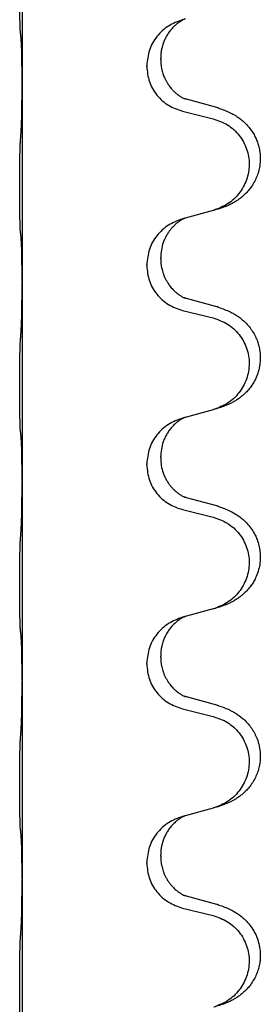
# Model space of a CAD drawing. Units: millimetres. Extents: x -704 to 1244, y -234 to 536.
# Drawn here: x 1054 to 1058, y 363 to 378 of the extents above; entities that cross this region are included whole.
import ezdxf

# ---------------------------------------------------------------- set-up
doc = ezdxf.new("R2010")
doc.units = ezdxf.units.MM

# ---------------------------------------------------------------- blocks, each defined once
blk = doc.blocks.new('HL50WU-0-140', base_point=(269.672, 150.691))
at = {"color": 7, "linetype": 'Continuous'}
for p, q in [((1054.114, 380.484), (1054.114, 377.324)), ((1056.715, 378.335), (1056.673, 378.323)), ((1056.324, 377.689), (1056.324, 377.704)), ((1056.102, 377.578), (1056.102, 377.593)), ((1054.114, 377.324), (1054.114, 377.309)), ((1054.114, 377.309), (1054.114, 374.149)), ((1057.219, 376.922), (1056.734, 377.054)), ((1056.673, 376.864), (1057.159, 376.744)), ((1057.159, 375.281), (1056.715, 375.16)), ((1056.715, 375.16), (1056.673, 375.148)), ((1056.324, 374.514), (1056.324, 374.529)), ((1056.102, 374.403), (1056.102, 374.418)), ((1054.114, 374.149), (1054.114, 374.134)), ((1054.114, 374.134), (1054.114, 370.974)), ((1057.219, 373.747), (1056.734, 373.879)), ((1056.673, 373.689), (1057.159, 373.569)), ((1056.715, 371.985), (1056.673, 371.973)), ((1057.159, 372.106), (1056.715, 371.985)), ((1056.324, 371.339), (1056.324, 371.354)), ((1056.102, 371.228), (1056.102, 371.243)), ((1054.114, 370.974), (1054.114, 370.959)), ((1054.114, 370.959), (1054.114, 367.799)), ((1057.219, 370.572), (1056.734, 370.704)), ((1056.673, 370.514), (1057.159, 370.394)), ((1057.159, 368.931), (1056.715, 368.81)), ((1056.715, 368.81), (1056.673, 368.798)), ((1056.102, 368.053), (1056.102, 368.068)), ((1056.324, 368.164), (1056.324, 368.179)), ((1054.114, 367.799), (1054.114, 367.784)), ((1054.114, 367.784), (1054.114, 364.624)), ((1057.219, 367.397), (1056.734, 367.529)), ((1056.673, 367.339), (1057.159, 367.219)), ((1057.159, 365.756), (1056.715, 365.635)), ((1056.715, 365.635), (1056.673, 365.623)), ((1056.102, 364.878), (1056.102, 364.893)), ((1056.324, 364.989), (1056.324, 365.004)), ((1054.114, 364.624), (1054.114, 364.609)), ((1054.114, 364.609), (1054.114, 361.449)), ((1057.219, 364.222), (1056.734, 364.354)), ((1056.673, 364.164), (1057.159, 364.044))]:
    blk.add_line(p, q, dxfattribs=at)
for points, knots in [([(1054.089, 378.114), (1054.088, 378.126), (1054.086, 378.152), (1054.084, 378.189), (1054.083, 378.223), (1054.082, 378.259), (1054.081, 378.298), (1054.08, 378.342), (1054.079, 378.39), (1054.078, 378.444), (1054.078, 378.501), (1054.077, 378.562), (1054.076, 378.626), (1054.076, 378.694), (1054.076, 378.762), (1054.076, 378.832), (1054.076, 378.901), (1054.076, 378.97), (1054.077, 379.036), (1054.077, 379.1), (1054.078, 379.161), (1054.078, 379.218), (1054.079, 379.272), (1054.08, 379.325), (1054.081, 379.38), (1054.083, 379.441), (1054.085, 379.506), (1054.087, 379.553), (1054.089, 379.576)], [0, 0, 0, 0, 0.038853, 0.077709, 0.110153, 0.142595, 0.184238, 0.225881, 0.276792, 0.327702, 0.387232, 0.446762, 0.512955, 0.579148, 0.648877, 0.718606, 0.788125, 0.857644, 0.923219, 0.988793, 1.048028, 1.107262, 1.159001, 1.210739, 1.266824, 1.322909, 1.392873, 1.462834, 1.462834, 1.462834, 1.462834]), ([(1056.673, 378.323), (1056.595, 378.294), (1056.439, 378.236), (1056.255, 378.062), (1056.127, 377.842), (1056.11, 377.676), (1056.102, 377.593)], [0, 0, 0, 0, 0.2476959, 0.4953848, 0.743561, 0.9917429, 0.9917429, 0.9917429, 0.9917429]), ([(1056.715, 378.335), (1056.711, 378.334), (1056.702, 378.33), (1056.686, 378.323), (1056.665, 378.312), (1056.642, 378.298), (1056.621, 378.284), (1056.605, 378.273), (1056.593, 378.264), (1056.57, 378.245), (1056.535, 378.214), (1056.491, 378.167), (1056.45, 378.114), (1056.415, 378.058), (1056.386, 378.001), (1056.364, 377.946), (1056.348, 377.893), (1056.335, 377.836), (1056.325, 377.773), (1056.324, 377.727), (1056.324, 377.704)], [0, 0, 0, 0, 0.0132133, 0.0264267, 0.0552582, 0.0841047, 0.1068313, 0.1295493, 0.1417842, 0.1540213, 0.2174845, 0.2810014, 0.3490315, 0.4170499, 0.4791353, 0.5412099, 0.5937031, 0.646189, 0.7150811, 0.7839509, 0.7839509, 0.7839509, 0.7839509]), ([(1054.1, 378.011), (1054.099, 378.02), (1054.097, 378.036), (1054.094, 378.062), (1054.092, 378.087), (1054.09, 378.105), (1054.089, 378.114)], [0, 0, 0, 0, 0.0251849, 0.0503698, 0.076599, 0.1028283, 0.1028283, 0.1028283, 0.1028283]), ([(1054.114, 377.324), (1054.114, 377.369), (1054.114, 377.46), (1054.113, 377.57), (1054.112, 377.653), (1054.111, 377.706), (1054.11, 377.756), (1054.109, 377.823), (1054.107, 377.908), (1054.102, 377.977), (1054.1, 378.011)], [0, 0, 0, 0, 0.1361268, 0.2722536, 0.3288234, 0.3853922, 0.4326156, 0.4798416, 0.5837625, 0.6876694, 0.6876694, 0.6876694, 0.6876694]), ([(1056.324, 377.689), (1056.325, 377.658), (1056.327, 377.595), (1056.342, 377.522), (1056.358, 377.468), (1056.37, 377.435), (1056.382, 377.404), (1056.393, 377.38), (1056.404, 377.358), (1056.414, 377.34), (1056.425, 377.322), (1056.437, 377.301), (1056.452, 377.279), (1056.471, 377.253), (1056.493, 377.226), (1056.519, 377.197), (1056.548, 377.168), (1056.573, 377.147), (1056.59, 377.133), (1056.602, 377.124), (1056.618, 377.112), (1056.639, 377.099), (1056.661, 377.085), (1056.681, 377.074), (1056.696, 377.067), (1056.702, 377.064), (1056.705, 377.063)], [0, 0, 0, 0, 0.0938929, 0.1877688, 0.2252303, 0.2626894, 0.2926552, 0.3226172, 0.3437048, 0.3647925, 0.3859729, 0.4071533, 0.4369912, 0.4668326, 0.5036922, 0.5405563, 0.5832112, 0.625856, 0.6380513, 0.6502449, 0.6729119, 0.6955875, 0.7243878, 0.7531721, 0.763286, 0.7733999, 0.7733999, 0.7733999, 0.7733999]), ([(1056.102, 377.578), (1056.11, 377.496), (1056.126, 377.331), (1056.254, 377.114), (1056.439, 376.945), (1056.595, 376.891), (1056.673, 376.864)], [0, 0, 0, 0, 0.2452936, 0.4905862, 0.7359184, 0.9812533, 0.9812533, 0.9812533, 0.9812533]), ([(1054.1, 376.552), (1054.102, 376.594), (1054.107, 376.678), (1054.109, 376.778), (1054.11, 376.85), (1054.111, 376.906), (1054.112, 376.972), (1054.113, 377.066), (1054.114, 377.178), (1054.114, 377.265), (1054.114, 377.309)], [0, 0, 0, 0, 0.1262599, 0.2525183, 0.2984002, 0.3442818, 0.4199023, 0.495523, 0.6262616, 0.7570001, 0.7570001, 0.7570001, 0.7570001]), ([(1056.734, 377.054), (1056.729, 377.056), (1056.72, 377.058), (1056.71, 377.061), (1056.705, 377.063)], [0, 0, 0, 0, 0.01489689, 0.02979377, 0.02979377, 0.02979377, 0.02979377]), ([(1057.252, 376.912), (1057.282, 376.902), (1057.343, 376.881), (1057.421, 376.847), (1057.486, 376.813), (1057.542, 376.779), (1057.598, 376.739), (1057.663, 376.685), (1057.73, 376.614), (1057.788, 376.534), (1057.831, 376.458), (1057.861, 376.388), (1057.885, 376.315), (1057.905, 376.225), (1057.915, 376.116), (1057.907, 376.001), (1057.885, 375.9), (1057.854, 375.811), (1057.813, 375.726), (1057.764, 375.65), (1057.71, 375.583), (1057.657, 375.53), (1057.604, 375.485), (1057.554, 375.448), (1057.503, 375.416), (1057.452, 375.388), (1057.4, 375.363), (1057.336, 375.337), (1057.26, 375.31), (1057.201, 375.293), (1057.171, 375.284)], [0, 0, 0, 0, 0.096027, 0.192052, 0.254301, 0.316552, 0.388552, 0.460594, 0.570532, 0.680463, 0.75608, 0.83165, 0.908427, 0.985271, 1.109979, 1.234725, 1.328168, 1.421553, 1.5159, 1.610248, 1.691564, 1.772848, 1.836227, 1.899596, 1.958735, 2.017874, 2.074503, 2.13113, 2.224009, 2.316889, 2.316889, 2.316889, 2.316889]), ([(1057.252, 376.912), (1057.247, 376.913), (1057.236, 376.917), (1057.225, 376.92), (1057.219, 376.922)], [0, 0, 0, 0, 0.01712211, 0.03424421, 0.03424421, 0.03424421, 0.03424421]), ([(1057.159, 376.744), (1057.238, 376.716), (1057.396, 376.661), (1057.553, 376.516), (1057.645, 376.377), (1057.696, 376.262), (1057.728, 376.141), (1057.738, 376.016), (1057.726, 375.891), (1057.694, 375.769), (1057.643, 375.655), (1057.551, 375.517), (1057.399, 375.373), (1057.247, 375.314), (1057.171, 375.284)], [0, 0, 0, 0, 0.248898, 0.497791, 0.622697, 0.747676, 0.872611, 0.997478, 1.12239, 1.247373, 1.372424, 1.497405, 1.740933, 1.984464, 1.984464, 1.984464, 1.984464]), ([(1054.089, 374.939), (1054.088, 374.951), (1054.086, 374.977), (1054.084, 375.014), (1054.083, 375.048), (1054.082, 375.084), (1054.081, 375.123), (1054.08, 375.167), (1054.079, 375.215), (1054.078, 375.269), (1054.078, 375.326), (1054.077, 375.387), (1054.076, 375.451), (1054.076, 375.519), (1054.076, 375.587), (1054.076, 375.657), (1054.076, 375.726), (1054.076, 375.795), (1054.077, 375.861), (1054.077, 375.925), (1054.078, 375.986), (1054.078, 376.043), (1054.079, 376.097), (1054.08, 376.15), (1054.081, 376.205), (1054.083, 376.266), (1054.085, 376.331), (1054.087, 376.378), (1054.089, 376.401)], [0, 0, 0, 0, 0.038853, 0.077709, 0.110153, 0.142595, 0.184238, 0.225881, 0.276792, 0.327702, 0.387232, 0.446762, 0.512955, 0.579148, 0.648877, 0.718606, 0.788125, 0.857644, 0.923219, 0.988793, 1.048028, 1.107262, 1.159001, 1.210739, 1.266824, 1.322909, 1.392873, 1.462834, 1.462834, 1.462834, 1.462834]), ([(1056.673, 375.148), (1056.595, 375.119), (1056.439, 375.061), (1056.255, 374.887), (1056.127, 374.667), (1056.11, 374.501), (1056.102, 374.418)], [0, 0, 0, 0, 0.2476959, 0.4953848, 0.743561, 0.9917429, 0.9917429, 0.9917429, 0.9917429]), ([(1056.715, 375.16), (1056.711, 375.159), (1056.702, 375.155), (1056.686, 375.148), (1056.665, 375.137), (1056.642, 375.123), (1056.621, 375.109), (1056.605, 375.098), (1056.593, 375.089), (1056.572, 375.072), (1056.541, 375.044), (1056.504, 375.007), (1056.473, 374.969), (1056.449, 374.937), (1056.43, 374.907), (1056.41, 374.872), (1056.387, 374.827), (1056.356, 374.751), (1056.33, 374.652), (1056.326, 374.57), (1056.324, 374.529)], [0, 0, 0, 0, 0.0132133, 0.0264267, 0.0552582, 0.0841047, 0.1068313, 0.1295493, 0.1417842, 0.1540213, 0.2101072, 0.266222, 0.3112305, 0.3562182, 0.3866562, 0.4170992, 0.4779129, 0.5387497, 0.6612617, 0.7837765, 0.7837765, 0.7837765, 0.7837765]), ([(1054.1, 374.836), (1054.099, 374.845), (1054.097, 374.861), (1054.094, 374.887), (1054.092, 374.912), (1054.09, 374.93), (1054.089, 374.939)], [0, 0, 0, 0, 0.0251849, 0.0503698, 0.076599, 0.1028283, 0.1028283, 0.1028283, 0.1028283]), ([(1054.114, 374.149), (1054.114, 374.194), (1054.114, 374.285), (1054.113, 374.395), (1054.112, 374.478), (1054.111, 374.531), (1054.11, 374.581), (1054.109, 374.648), (1054.107, 374.733), (1054.102, 374.802), (1054.1, 374.836)], [0, 0, 0, 0, 0.1361268, 0.2722536, 0.3288234, 0.3853922, 0.4326156, 0.4798416, 0.5837625, 0.6876694, 0.6876694, 0.6876694, 0.6876694]), ([(1056.324, 374.514), (1056.324, 374.497), (1056.325, 374.463), (1056.33, 374.417), (1056.337, 374.376), (1056.345, 374.337), (1056.357, 374.297), (1056.372, 374.253), (1056.391, 374.209), (1056.409, 374.173), (1056.425, 374.147), (1056.437, 374.126), (1056.452, 374.104), (1056.471, 374.078), (1056.493, 374.051), (1056.519, 374.022), (1056.548, 373.993), (1056.573, 373.972), (1056.59, 373.958), (1056.602, 373.949), (1056.618, 373.937), (1056.639, 373.924), (1056.661, 373.91), (1056.681, 373.899), (1056.696, 373.892), (1056.702, 373.889), (1056.705, 373.888)], [0, 0, 0, 0, 0.0508893, 0.1017866, 0.139329, 0.1768739, 0.2209078, 0.2649481, 0.3149175, 0.3648756, 0.3860574, 0.4072365, 0.437074, 0.4669157, 0.5037754, 0.5406394, 0.5832943, 0.6259392, 0.6381345, 0.650328, 0.6729951, 0.6956706, 0.724471, 0.7532552, 0.7633692, 0.7734831, 0.7734831, 0.7734831, 0.7734831]), ([(1056.102, 374.403), (1056.11, 374.321), (1056.126, 374.156), (1056.254, 373.939), (1056.439, 373.77), (1056.595, 373.716), (1056.673, 373.689)], [0, 0, 0, 0, 0.2452936, 0.4905862, 0.7359184, 0.9812533, 0.9812533, 0.9812533, 0.9812533]), ([(1054.1, 373.377), (1054.102, 373.419), (1054.107, 373.503), (1054.109, 373.603), (1054.11, 373.675), (1054.111, 373.731), (1054.112, 373.797), (1054.113, 373.891), (1054.114, 374.003), (1054.114, 374.09), (1054.114, 374.134)], [0, 0, 0, 0, 0.1262599, 0.2525183, 0.2984002, 0.3442818, 0.4199023, 0.495523, 0.6262616, 0.7570001, 0.7570001, 0.7570001, 0.7570001]), ([(1056.734, 373.879), (1056.729, 373.881), (1056.72, 373.883), (1056.71, 373.886), (1056.705, 373.888)], [0, 0, 0, 0, 0.01489689, 0.02979377, 0.02979377, 0.02979377, 0.02979377]), ([(1057.252, 373.737), (1057.282, 373.727), (1057.343, 373.706), (1057.421, 373.672), (1057.486, 373.638), (1057.542, 373.604), (1057.598, 373.564), (1057.659, 373.513), (1057.72, 373.45), (1057.777, 373.376), (1057.824, 373.296), (1057.86, 373.218), (1057.885, 373.14), (1057.905, 373.05), (1057.915, 372.941), (1057.907, 372.833), (1057.889, 372.744), (1057.864, 372.66), (1057.823, 372.568), (1057.768, 372.48), (1057.71, 372.408), (1057.657, 372.355), (1057.604, 372.31), (1057.554, 372.273), (1057.503, 372.241), (1057.452, 372.213), (1057.4, 372.188), (1057.336, 372.162), (1057.26, 372.135), (1057.201, 372.118), (1057.171, 372.109)], [0, 0, 0, 0, 0.096027, 0.192052, 0.254299, 0.316552, 0.388562, 0.460594, 0.555556, 0.650547, 0.741131, 0.83167, 0.908455, 0.985292, 1.110027, 1.234743, 1.3087, 1.382638, 1.49641, 1.610233, 1.691566, 1.772834, 1.83621, 1.899582, 1.958721, 2.01786, 2.074489, 2.131116, 2.223995, 2.316875, 2.316875, 2.316875, 2.316875]), ([(1057.252, 373.737), (1057.247, 373.738), (1057.236, 373.742), (1057.225, 373.745), (1057.219, 373.747)], [0, 0, 0, 0, 0.01712211, 0.03424421, 0.03424421, 0.03424421, 0.03424421]), ([(1057.159, 373.569), (1057.238, 373.541), (1057.396, 373.486), (1057.553, 373.341), (1057.645, 373.202), (1057.696, 373.087), (1057.728, 372.966), (1057.738, 372.841), (1057.726, 372.716), (1057.694, 372.594), (1057.643, 372.48), (1057.551, 372.342), (1057.399, 372.198), (1057.247, 372.139), (1057.171, 372.109)], [0, 0, 0, 0, 0.248898, 0.497791, 0.622697, 0.747676, 0.872611, 0.997478, 1.12239, 1.247373, 1.372424, 1.497405, 1.740933, 1.984464, 1.984464, 1.984464, 1.984464]), ([(1054.089, 371.764), (1054.088, 371.776), (1054.086, 371.802), (1054.084, 371.839), (1054.083, 371.873), (1054.082, 371.909), (1054.081, 371.948), (1054.08, 371.992), (1054.079, 372.04), (1054.078, 372.094), (1054.078, 372.151), (1054.077, 372.212), (1054.076, 372.276), (1054.076, 372.344), (1054.076, 372.412), (1054.076, 372.482), (1054.076, 372.551), (1054.076, 372.62), (1054.077, 372.686), (1054.077, 372.75), (1054.078, 372.811), (1054.078, 372.868), (1054.079, 372.922), (1054.08, 372.975), (1054.081, 373.03), (1054.083, 373.091), (1054.085, 373.156), (1054.087, 373.203), (1054.089, 373.226)], [0, 0, 0, 0, 0.038853, 0.077709, 0.110153, 0.142595, 0.184238, 0.225881, 0.276792, 0.327702, 0.387232, 0.446762, 0.512955, 0.579148, 0.648877, 0.718606, 0.788125, 0.857644, 0.923219, 0.988793, 1.048028, 1.107262, 1.159001, 1.210739, 1.266824, 1.322909, 1.392873, 1.462834, 1.462834, 1.462834, 1.462834]), ([(1056.673, 371.973), (1056.595, 371.944), (1056.439, 371.886), (1056.255, 371.712), (1056.127, 371.492), (1056.11, 371.326), (1056.102, 371.243)], [0, 0, 0, 0, 0.2476959, 0.4953848, 0.743561, 0.9917429, 0.9917429, 0.9917429, 0.9917429]), ([(1056.715, 371.985), (1056.711, 371.984), (1056.702, 371.98), (1056.686, 371.973), (1056.665, 371.962), (1056.642, 371.948), (1056.621, 371.934), (1056.605, 371.923), (1056.593, 371.914), (1056.57, 371.895), (1056.535, 371.864), (1056.491, 371.817), (1056.45, 371.764), (1056.415, 371.708), (1056.387, 371.652), (1056.356, 371.576), (1056.33, 371.477), (1056.326, 371.395), (1056.324, 371.354)], [0, 0, 0, 0, 0.0132133, 0.0264267, 0.0552582, 0.0841047, 0.1068313, 0.1295493, 0.1417842, 0.1540213, 0.2174842, 0.2810014, 0.3490331, 0.4170499, 0.477878, 0.5387009, 0.661213, 0.7837277, 0.7837277, 0.7837277, 0.7837277]), ([(1054.1, 371.661), (1054.099, 371.67), (1054.097, 371.686), (1054.094, 371.712), (1054.092, 371.737), (1054.09, 371.755), (1054.089, 371.764)], [0, 0, 0, 0, 0.0251849, 0.0503698, 0.076599, 0.1028283, 0.1028283, 0.1028283, 0.1028283]), ([(1054.114, 370.974), (1054.114, 371.019), (1054.114, 371.11), (1054.113, 371.22), (1054.112, 371.303), (1054.111, 371.356), (1054.11, 371.406), (1054.109, 371.473), (1054.107, 371.558), (1054.102, 371.627), (1054.1, 371.661)], [0, 0, 0, 0, 0.1361268, 0.2722536, 0.3288234, 0.3853922, 0.4326156, 0.4798416, 0.5837625, 0.6876694, 0.6876694, 0.6876694, 0.6876694]), ([(1056.324, 371.339), (1056.326, 371.299), (1056.329, 371.217), (1056.356, 371.119), (1056.386, 371.044), (1056.412, 370.991), (1056.442, 370.943), (1056.472, 370.901), (1056.502, 370.865), (1056.53, 370.836), (1056.556, 370.811), (1056.575, 370.795), (1056.59, 370.783), (1056.602, 370.774), (1056.618, 370.762), (1056.639, 370.749), (1056.661, 370.735), (1056.681, 370.724), (1056.696, 370.717), (1056.702, 370.714), (1056.705, 370.713)], [0, 0, 0, 0, 0.1218157, 0.2436287, 0.3041191, 0.3646066, 0.4191562, 0.4736975, 0.5178058, 0.5619054, 0.5937805, 0.6256498, 0.6378448, 0.6500386, 0.6727059, 0.6953812, 0.7241815, 0.7529658, 0.7630797, 0.7731936, 0.7731936, 0.7731936, 0.7731936]), ([(1056.102, 371.228), (1056.11, 371.146), (1056.126, 370.981), (1056.254, 370.764), (1056.439, 370.595), (1056.595, 370.541), (1056.673, 370.514)], [0, 0, 0, 0, 0.2452936, 0.4905862, 0.7359184, 0.9812533, 0.9812533, 0.9812533, 0.9812533]), ([(1054.1, 370.202), (1054.102, 370.244), (1054.107, 370.328), (1054.109, 370.432), (1054.11, 370.514), (1054.111, 370.574), (1054.112, 370.635), (1054.113, 370.72), (1054.114, 370.828), (1054.114, 370.915), (1054.114, 370.959)], [0, 0, 0, 0, 0.1262599, 0.2525183, 0.3120942, 0.3716697, 0.4335963, 0.495523, 0.6262616, 0.7570001, 0.7570001, 0.7570001, 0.7570001]), ([(1056.734, 370.704), (1056.729, 370.706), (1056.72, 370.708), (1056.71, 370.711), (1056.705, 370.713)], [0, 0, 0, 0, 0.01489689, 0.02979377, 0.02979377, 0.02979377, 0.02979377]), ([(1057.252, 370.562), (1057.282, 370.552), (1057.343, 370.531), (1057.421, 370.497), (1057.486, 370.463), (1057.542, 370.429), (1057.598, 370.389), (1057.663, 370.335), (1057.73, 370.264), (1057.788, 370.184), (1057.831, 370.108), (1057.865, 370.031), (1057.892, 369.942), (1057.909, 369.843), (1057.914, 369.742), (1057.904, 369.637), (1057.88, 369.53), (1057.843, 369.436), (1057.802, 369.359), (1057.76, 369.295), (1057.71, 369.233), (1057.657, 369.18), (1057.604, 369.135), (1057.554, 369.098), (1057.503, 369.066), (1057.452, 369.038), (1057.4, 369.013), (1057.336, 368.987), (1057.26, 368.96), (1057.201, 368.943), (1057.171, 368.934)], [0, 0, 0, 0, 0.096027, 0.192052, 0.254301, 0.316552, 0.388551, 0.460594, 0.570538, 0.680462, 0.756061, 0.83165, 0.932584, 1.033563, 1.134158, 1.234778, 1.348478, 1.462125, 1.536211, 1.610266, 1.691564, 1.772865, 1.836247, 1.899613, 1.958751, 2.017891, 2.07452, 2.131147, 2.224026, 2.316907, 2.316907, 2.316907, 2.316907]), ([(1057.252, 370.562), (1057.247, 370.563), (1057.236, 370.567), (1057.225, 370.57), (1057.219, 370.572)], [0, 0, 0, 0, 0.01712211, 0.03424421, 0.03424421, 0.03424421, 0.03424421]), ([(1057.159, 370.394), (1057.238, 370.366), (1057.396, 370.311), (1057.553, 370.166), (1057.645, 370.027), (1057.696, 369.912), (1057.728, 369.791), (1057.738, 369.666), (1057.726, 369.541), (1057.694, 369.419), (1057.643, 369.305), (1057.551, 369.167), (1057.399, 369.023), (1057.247, 368.964), (1057.171, 368.934)], [0, 0, 0, 0, 0.248898, 0.497791, 0.622697, 0.747676, 0.872611, 0.997478, 1.12239, 1.247373, 1.372424, 1.497405, 1.740933, 1.984464, 1.984464, 1.984464, 1.984464]), ([(1054.089, 368.589), (1054.088, 368.601), (1054.086, 368.627), (1054.084, 368.664), (1054.083, 368.698), (1054.082, 368.734), (1054.081, 368.773), (1054.08, 368.817), (1054.079, 368.865), (1054.078, 368.919), (1054.078, 368.976), (1054.077, 369.037), (1054.076, 369.101), (1054.076, 369.169), (1054.076, 369.237), (1054.076, 369.307), (1054.076, 369.376), (1054.076, 369.445), (1054.077, 369.511), (1054.077, 369.575), (1054.078, 369.636), (1054.078, 369.693), (1054.079, 369.747), (1054.08, 369.8), (1054.081, 369.855), (1054.083, 369.916), (1054.085, 369.981), (1054.087, 370.028), (1054.089, 370.051)], [0, 0, 0, 0, 0.038853, 0.077709, 0.110153, 0.142595, 0.184238, 0.225881, 0.276792, 0.327702, 0.387232, 0.446762, 0.512955, 0.579148, 0.648877, 0.718606, 0.788125, 0.857644, 0.923219, 0.988793, 1.048028, 1.107262, 1.159001, 1.210739, 1.266824, 1.322909, 1.392873, 1.462834, 1.462834, 1.462834, 1.462834]), ([(1056.673, 368.798), (1056.595, 368.769), (1056.439, 368.711), (1056.255, 368.537), (1056.127, 368.317), (1056.11, 368.151), (1056.102, 368.068)], [0, 0, 0, 0, 0.2476959, 0.4953848, 0.743561, 0.9917429, 0.9917429, 0.9917429, 0.9917429]), ([(1056.715, 368.81), (1056.711, 368.809), (1056.702, 368.805), (1056.686, 368.798), (1056.665, 368.787), (1056.642, 368.773), (1056.621, 368.759), (1056.605, 368.748), (1056.593, 368.739), (1056.57, 368.72), (1056.535, 368.689), (1056.491, 368.642), (1056.45, 368.589), (1056.415, 368.533), (1056.386, 368.476), (1056.364, 368.421), (1056.348, 368.368), (1056.335, 368.311), (1056.325, 368.248), (1056.324, 368.202), (1056.324, 368.179)], [0, 0, 0, 0, 0.0132133, 0.0264267, 0.0552582, 0.0841047, 0.1068313, 0.1295493, 0.1417842, 0.1540213, 0.2174845, 0.2810014, 0.3490315, 0.4170499, 0.4791353, 0.5412099, 0.5937031, 0.646189, 0.7150811, 0.7839509, 0.7839509, 0.7839509, 0.7839509]), ([(1054.1, 368.486), (1054.099, 368.495), (1054.097, 368.511), (1054.094, 368.537), (1054.092, 368.562), (1054.09, 368.58), (1054.089, 368.589)], [0, 0, 0, 0, 0.0251849, 0.0503698, 0.076599, 0.1028283, 0.1028283, 0.1028283, 0.1028283]), ([(1054.114, 367.799), (1054.114, 367.844), (1054.114, 367.935), (1054.113, 368.045), (1054.112, 368.128), (1054.111, 368.181), (1054.11, 368.231), (1054.109, 368.298), (1054.107, 368.383), (1054.102, 368.452), (1054.1, 368.486)], [0, 0, 0, 0, 0.1361268, 0.2722536, 0.3288234, 0.3853922, 0.4326156, 0.4798416, 0.5837625, 0.6876694, 0.6876694, 0.6876694, 0.6876694]), ([(1056.102, 368.053), (1056.11, 367.971), (1056.126, 367.806), (1056.254, 367.589), (1056.439, 367.42), (1056.595, 367.366), (1056.673, 367.339)], [0, 0, 0, 0, 0.2452936, 0.4905862, 0.7359184, 0.9812533, 0.9812533, 0.9812533, 0.9812533]), ([(1056.324, 368.164), (1056.324, 368.147), (1056.325, 368.113), (1056.33, 368.067), (1056.337, 368.026), (1056.345, 367.987), (1056.357, 367.947), (1056.372, 367.903), (1056.391, 367.859), (1056.409, 367.823), (1056.425, 367.797), (1056.437, 367.776), (1056.452, 367.754), (1056.471, 367.728), (1056.493, 367.701), (1056.519, 367.672), (1056.548, 367.643), (1056.573, 367.622), (1056.59, 367.608), (1056.602, 367.599), (1056.618, 367.587), (1056.639, 367.574), (1056.661, 367.56), (1056.681, 367.549), (1056.696, 367.542), (1056.702, 367.539), (1056.705, 367.538)], [0, 0, 0, 0, 0.0508893, 0.1017866, 0.139329, 0.1768739, 0.2209078, 0.2649481, 0.3149175, 0.3648756, 0.3860574, 0.4072365, 0.437074, 0.4669157, 0.5037754, 0.5406394, 0.5832943, 0.6259392, 0.6381345, 0.650328, 0.6729951, 0.6956706, 0.724471, 0.7532552, 0.7633691, 0.773483, 0.773483, 0.773483, 0.773483]), ([(1054.1, 367.027), (1054.102, 367.069), (1054.107, 367.153), (1054.109, 367.26), (1054.111, 367.348), (1054.112, 367.411), (1054.112, 367.469), (1054.113, 367.548), (1054.114, 367.653), (1054.114, 367.74), (1054.114, 367.784)], [0, 0, 0, 0, 0.1262576, 0.2525195, 0.3210536, 0.3895864, 0.4425552, 0.4955242, 0.6262627, 0.7570013, 0.7570013, 0.7570013, 0.7570013]), ([(1056.734, 367.529), (1056.729, 367.531), (1056.72, 367.533), (1056.71, 367.536), (1056.705, 367.538)], [0, 0, 0, 0, 0.01489689, 0.02979377, 0.02979377, 0.02979377, 0.02979377]), ([(1057.252, 367.387), (1057.282, 367.377), (1057.343, 367.356), (1057.421, 367.322), (1057.486, 367.288), (1057.542, 367.254), (1057.598, 367.214), (1057.659, 367.163), (1057.72, 367.1), (1057.777, 367.026), (1057.824, 366.946), (1057.866, 366.853), (1057.898, 366.744), (1057.912, 366.636), (1057.912, 366.543), (1057.903, 366.461), (1057.885, 366.375), (1057.854, 366.286), (1057.813, 366.201), (1057.764, 366.125), (1057.71, 366.058), (1057.657, 366.005), (1057.604, 365.96), (1057.554, 365.923), (1057.503, 365.891), (1057.452, 365.863), (1057.4, 365.838), (1057.336, 365.812), (1057.26, 365.785), (1057.201, 365.768), (1057.171, 365.759)], [0, 0, 0, 0, 0.096027, 0.192052, 0.254299, 0.316552, 0.38856, 0.460594, 0.555567, 0.650545, 0.741082, 0.831673, 0.956373, 1.08103, 1.157909, 1.234748, 1.328139, 1.421573, 1.515931, 1.610269, 1.691583, 1.772869, 1.836248, 1.899617, 1.958756, 2.017895, 2.074524, 2.131151, 2.22403, 2.31691, 2.31691, 2.31691, 2.31691]), ([(1057.252, 367.387), (1057.247, 367.388), (1057.236, 367.392), (1057.225, 367.395), (1057.219, 367.397)], [0, 0, 0, 0, 0.01712211, 0.03424421, 0.03424421, 0.03424421, 0.03424421]), ([(1057.159, 367.219), (1057.238, 367.191), (1057.396, 367.136), (1057.553, 366.991), (1057.645, 366.852), (1057.696, 366.737), (1057.728, 366.616), (1057.738, 366.491), (1057.726, 366.366), (1057.694, 366.244), (1057.643, 366.13), (1057.551, 365.992), (1057.399, 365.848), (1057.247, 365.789), (1057.171, 365.759)], [0, 0, 0, 0, 0.248898, 0.497791, 0.622697, 0.747676, 0.872611, 0.997478, 1.12239, 1.247373, 1.372424, 1.497405, 1.740933, 1.984464, 1.984464, 1.984464, 1.984464]), ([(1054.089, 365.414), (1054.088, 365.426), (1054.086, 365.452), (1054.084, 365.489), (1054.083, 365.523), (1054.082, 365.559), (1054.081, 365.598), (1054.08, 365.642), (1054.079, 365.69), (1054.078, 365.744), (1054.078, 365.801), (1054.077, 365.862), (1054.076, 365.926), (1054.076, 365.994), (1054.076, 366.062), (1054.076, 366.132), (1054.076, 366.201), (1054.076, 366.27), (1054.077, 366.336), (1054.077, 366.4), (1054.078, 366.461), (1054.078, 366.518), (1054.079, 366.572), (1054.08, 366.625), (1054.081, 366.68), (1054.083, 366.741), (1054.085, 366.806), (1054.087, 366.853), (1054.089, 366.876)], [0, 0, 0, 0, 0.038853, 0.077709, 0.110153, 0.142595, 0.184238, 0.225881, 0.276792, 0.327702, 0.387232, 0.446762, 0.512955, 0.579148, 0.648877, 0.718606, 0.788125, 0.857644, 0.923219, 0.988793, 1.048028, 1.107262, 1.159001, 1.210739, 1.266824, 1.322909, 1.392873, 1.462834, 1.462834, 1.462834, 1.462834]), ([(1056.673, 365.623), (1056.595, 365.594), (1056.439, 365.536), (1056.255, 365.362), (1056.127, 365.142), (1056.11, 364.976), (1056.102, 364.893)], [0, 0, 0, 0, 0.2476959, 0.4953848, 0.743561, 0.9917429, 0.9917429, 0.9917429, 0.9917429]), ([(1056.715, 365.635), (1056.711, 365.634), (1056.702, 365.63), (1056.686, 365.623), (1056.665, 365.612), (1056.642, 365.598), (1056.621, 365.584), (1056.605, 365.573), (1056.593, 365.564), (1056.57, 365.545), (1056.535, 365.514), (1056.491, 365.467), (1056.45, 365.414), (1056.415, 365.358), (1056.386, 365.301), (1056.364, 365.246), (1056.348, 365.193), (1056.335, 365.136), (1056.325, 365.073), (1056.324, 365.027), (1056.324, 365.004)], [0, 0, 0, 0, 0.0132133, 0.0264267, 0.0552582, 0.0841047, 0.1068313, 0.1295493, 0.1417842, 0.1540213, 0.2174845, 0.2810014, 0.3490315, 0.4170499, 0.4791353, 0.5412099, 0.5937031, 0.646189, 0.7150811, 0.7839509, 0.7839509, 0.7839509, 0.7839509]), ([(1054.1, 365.311), (1054.099, 365.32), (1054.097, 365.336), (1054.094, 365.362), (1054.092, 365.387), (1054.09, 365.405), (1054.089, 365.414)], [0, 0, 0, 0, 0.0251849, 0.0503698, 0.076599, 0.1028283, 0.1028283, 0.1028283, 0.1028283]), ([(1054.114, 364.624), (1054.114, 364.669), (1054.114, 364.76), (1054.113, 364.87), (1054.112, 364.953), (1054.111, 365.006), (1054.11, 365.056), (1054.109, 365.123), (1054.107, 365.208), (1054.102, 365.277), (1054.1, 365.311)], [0, 0, 0, 0, 0.1361268, 0.2722536, 0.3288234, 0.3853922, 0.4326156, 0.4798416, 0.5837625, 0.6876694, 0.6876694, 0.6876694, 0.6876694]), ([(1056.324, 364.989), (1056.324, 364.972), (1056.325, 364.938), (1056.33, 364.892), (1056.337, 364.851), (1056.345, 364.812), (1056.357, 364.772), (1056.372, 364.728), (1056.391, 364.684), (1056.414, 364.638), (1056.442, 364.593), (1056.472, 364.551), (1056.502, 364.515), (1056.53, 364.486), (1056.556, 364.461), (1056.575, 364.445), (1056.59, 364.433), (1056.602, 364.424), (1056.618, 364.412), (1056.639, 364.399), (1056.661, 364.385), (1056.681, 364.374), (1056.696, 364.367), (1056.702, 364.364), (1056.705, 364.363)], [0, 0, 0, 0, 0.0508893, 0.1017866, 0.1393287, 0.176874, 0.2209095, 0.264948, 0.3149088, 0.3648761, 0.419423, 0.4739668, 0.5180756, 0.5621747, 0.5940498, 0.6259191, 0.6381141, 0.6503079, 0.6729752, 0.6956506, 0.7244509, 0.7532352, 0.7633491, 0.7734629, 0.7734629, 0.7734629, 0.7734629]), ([(1056.102, 364.878), (1056.11, 364.796), (1056.126, 364.631), (1056.254, 364.414), (1056.439, 364.245), (1056.595, 364.191), (1056.673, 364.164)], [0, 0, 0, 0, 0.2452936, 0.4905862, 0.7359184, 0.9812533, 0.9812533, 0.9812533, 0.9812533]), ([(1054.1, 363.852), (1054.102, 363.894), (1054.107, 363.978), (1054.109, 364.085), (1054.111, 364.173), (1054.112, 364.236), (1054.112, 364.294), (1054.113, 364.373), (1054.114, 364.478), (1054.114, 364.565), (1054.114, 364.609)], [0, 0, 0, 0, 0.1262599, 0.2525183, 0.321052, 0.3895852, 0.442554, 0.495523, 0.6262616, 0.7570001, 0.7570001, 0.7570001, 0.7570001]), ([(1056.734, 364.354), (1056.729, 364.356), (1056.72, 364.358), (1056.71, 364.361), (1056.705, 364.363)], [0, 0, 0, 0, 0.01489689, 0.02979377, 0.02979377, 0.02979377, 0.02979377]), ([(1057.252, 364.212), (1057.282, 364.202), (1057.343, 364.181), (1057.421, 364.147), (1057.486, 364.113), (1057.542, 364.079), (1057.598, 364.039), (1057.663, 363.985), (1057.73, 363.914), (1057.788, 363.834), (1057.831, 363.758), (1057.868, 363.674), (1057.898, 363.569), (1057.912, 363.461), (1057.912, 363.368), (1057.903, 363.286), (1057.885, 363.2), (1057.854, 363.111), (1057.813, 363.026), (1057.764, 362.95), (1057.71, 362.883), (1057.657, 362.83), (1057.604, 362.785), (1057.554, 362.748), (1057.503, 362.716), (1057.452, 362.688), (1057.4, 362.663), (1057.336, 362.637), (1057.26, 362.61), (1057.201, 362.593), (1057.171, 362.584)], [0, 0, 0, 0, 0.096027, 0.192052, 0.254301, 0.316552, 0.38855, 0.460594, 0.570544, 0.680462, 0.756043, 0.83165, 0.956326, 1.081006, 1.157888, 1.234724, 1.328114, 1.421549, 1.515907, 1.610245, 1.691559, 1.772845, 1.836224, 1.899593, 1.958732, 2.017871, 2.0745, 2.131126, 2.224006, 2.316886, 2.316886, 2.316886, 2.316886]), ([(1057.252, 364.212), (1057.247, 364.213), (1057.236, 364.217), (1057.225, 364.22), (1057.219, 364.222)], [0, 0, 0, 0, 0.01712211, 0.03424421, 0.03424421, 0.03424421, 0.03424421]), ([(1057.159, 364.044), (1057.238, 364.016), (1057.396, 363.961), (1057.553, 363.816), (1057.645, 363.677), (1057.696, 363.562), (1057.728, 363.441), (1057.738, 363.316), (1057.726, 363.191), (1057.694, 363.069), (1057.643, 362.955), (1057.551, 362.817), (1057.399, 362.673), (1057.247, 362.614), (1057.171, 362.584)], [0, 0, 0, 0, 0.248898, 0.497791, 0.622697, 0.747676, 0.872611, 0.997478, 1.12239, 1.247373, 1.372424, 1.497405, 1.740933, 1.984464, 1.984464, 1.984464, 1.984464]), ([(1054.089, 362.239), (1054.088, 362.251), (1054.086, 362.277), (1054.084, 362.314), (1054.083, 362.348), (1054.082, 362.384), (1054.081, 362.423), (1054.08, 362.467), (1054.079, 362.515), (1054.078, 362.569), (1054.078, 362.626), (1054.077, 362.687), (1054.076, 362.751), (1054.076, 362.819), (1054.076, 362.887), (1054.076, 362.957), (1054.076, 363.026), (1054.076, 363.095), (1054.077, 363.161), (1054.077, 363.225), (1054.078, 363.286), (1054.078, 363.343), (1054.079, 363.397), (1054.08, 363.45), (1054.081, 363.505), (1054.083, 363.566), (1054.085, 363.631), (1054.087, 363.678), (1054.089, 363.701)], [0, 0, 0, 0, 0.038853, 0.077709, 0.110153, 0.142595, 0.184238, 0.225881, 0.276792, 0.327702, 0.387232, 0.446762, 0.512955, 0.579148, 0.648877, 0.718606, 0.788125, 0.857644, 0.923219, 0.988793, 1.048028, 1.107262, 1.159001, 1.210739, 1.266824, 1.322909, 1.392873, 1.462834, 1.462834, 1.462834, 1.462834])]:
    blk.add_open_spline(points, degree=3, knots=knots, dxfattribs=at)
for points in [[(1054.089, 376.401), (1054.091, 376.426), (1054.094, 376.477), (1054.098, 376.527), (1054.1, 376.552)], [(1057.171, 375.284), (1057.169, 375.284), (1057.165, 375.283), (1057.161, 375.282), (1057.159, 375.281)], [(1054.089, 373.226), (1054.091, 373.251), (1054.094, 373.302), (1054.098, 373.352), (1054.1, 373.377)], [(1057.171, 372.109), (1057.169, 372.109), (1057.165, 372.108), (1057.161, 372.107), (1057.159, 372.106)], [(1054.089, 370.051), (1054.091, 370.076), (1054.094, 370.127), (1054.098, 370.177), (1054.1, 370.202)], [(1057.171, 368.934), (1057.169, 368.934), (1057.165, 368.933), (1057.161, 368.932), (1057.159, 368.931)], [(1054.089, 366.876), (1054.091, 366.901), (1054.094, 366.952), (1054.098, 367.002), (1054.1, 367.027)], [(1057.171, 365.759), (1057.169, 365.759), (1057.165, 365.758), (1057.161, 365.757), (1057.159, 365.756)], [(1054.089, 363.701), (1054.091, 363.726), (1054.094, 363.777), (1054.098, 363.827), (1054.1, 363.852)]]:
    blk.add_open_spline(points, degree=3, dxfattribs=at)

msp = doc.modelspace()

# ---------------------------------------------------------------- block references
msp.add_blockref('HL50WU-0-140', (269.672, 150.691))

doc.saveas('drawing.dxf')
